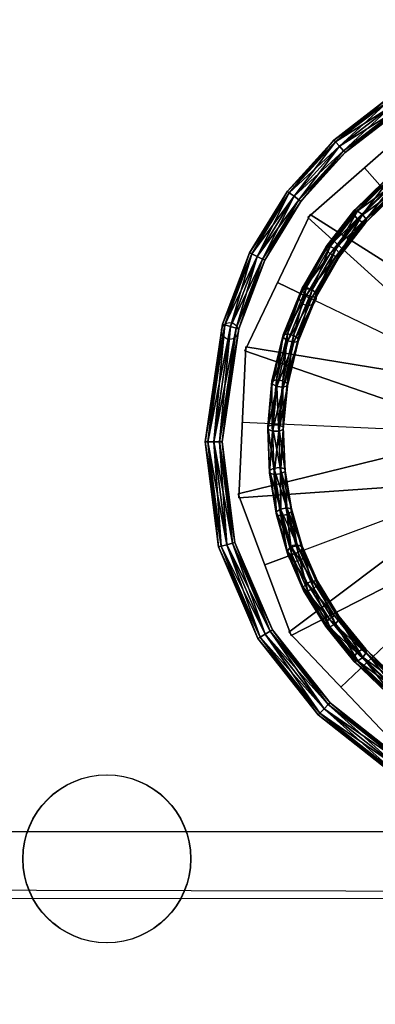
# Model space of a CAD drawing. Units: millimetres. Extents: x 2997 to 5872, y 1379 to 1602.
# Drawn here: x 3056 to 3057, y 1424 to 1427 of the extents above; entities that cross this region are included whole.
import ezdxf

# ---------------------------------------------------------------- set-up
doc = ezdxf.new("R2010")
doc.units = ezdxf.units.MM
for name, color, linetype in [('COLUN_CIF_A', 3, 'Continuous'), ('COLUNAS3D_OFI_A', 6, 'Continuous'), ('ESCADAS_OFICI_A', 5, 'Continuous'), ('PAR_CIF_A', 7, 'Continuous'), ('PAREDES_GARAG_A', 7, 'Continuous'), ('PAVIMENTO_GAR_A', 7, 'Continuous')]:
    doc.layers.add(name, color=color, linetype=linetype)

msp = doc.modelspace()

# ---------------------------------------------------------------- linework, layer by layer
at = {"layer": 'COLUN_CIF_A', "extrusion": (-2.09513e-05, 7.91018e-10, 1)}
msp.add_circle((3056.5798, 1424.1767, -5.0841), 0.25, dxfattribs=at)
at = {"layer": 'COLUNAS3D_OFI_A', "extrusion": (-2.09513e-05, 7.91018e-10, 1)}
msp.add_circle((3056.5808, 1424.1767, -7.7512), 0.25, dxfattribs=at)
at = {"layer": 'ESCADAS_OFICI_A', "extrusion": (2.09513e-05, -7.91019e-10, 1)}
for p, q in [((3058.0561, 1425.4267, -5.5942), (3057.3491, 1426.2335, -5.5942)), ((3057.0895, 1425.8918, -5.7228), (3057.1796, 1425.8484, -5.7228)), ((3058.0561, 1425.4267, -5.7728), (3057.0895, 1425.8918, -5.7728)), ((3057.1796, 1425.8484, -5.7228), (3057.1796, 1425.8484, -4.8728)), ((3058.0561, 1425.4267, -5.9514), (3056.9845, 1425.4757, -5.9513)), ((3058.0561, 1425.4267, -6.1299), (3057.0511, 1425.0518, -6.1299)), ((3058.0561, 1425.4267, -6.3085), (3057.2785, 1424.6878, -6.3085)), ((3057.0511, 1425.0518, -6.0799), (3057.1448, 1425.0867, -6.0799)), ((3057.1448, 1425.0867, -6.0799), (3057.1448, 1425.0867, -5.2299))]:
    msp.add_line(p, q, dxfattribs=at)
for centre in [(3057.1797, 1425.8484, -5.6587), (3056.9473, 1425.7478, -4.913), (3057.1449, 1425.0867, -6.0159)]:
    msp.add_circle(centre, 0.025, dxfattribs=at)
at = {"layer": 'ESCADAS_OFICI_A'}
for points in [[(3057.1799, 1426.0852, -5.5442), (3057.1799, 1426.0852, -5.5942), (3057.5184, 1426.3818, -5.5942), (3057.5184, 1426.3818, -5.5442)], [(3057.9809, 1425.3608, -5.5442), (3057.1799, 1426.0852, -5.5442), (3057.5184, 1426.3818, -5.5442), (3058.1313, 1425.4926, -5.5442)], [(3056.9919, 1425.689, -5.7228), (3056.9919, 1425.689, -5.7728), (3057.187, 1426.0946, -5.7728), (3057.187, 1426.0946, -5.7228)], [(3058.0128, 1425.3366, -5.7228), (3056.9919, 1425.689, -5.7228), (3057.187, 1426.0946, -5.7228), (3058.0995, 1425.5168, -5.7228)], [(3057.187, 1426.0946, -5.7228), (3057.187, 1426.0946, -5.7728), (3058.0995, 1425.5168, -5.8228), (3058.0995, 1425.5168, -5.7228)], [(3057.9809, 1425.3608, -5.6442), (3057.1799, 1426.0852, -5.5942), (3057.1799, 1426.0852, -5.5442), (3057.9809, 1425.3608, -5.5442)], [(3056.9743, 1425.2509, -5.9013), (3056.9743, 1425.2509, -5.9513), (3056.9948, 1425.7005, -5.9513), (3056.9948, 1425.7005, -5.9013)], [(3058.0515, 1425.3268, -5.9014), (3056.9743, 1425.2509, -5.9013), (3056.9948, 1425.7005, -5.9013), (3058.0607, 1425.5266, -5.9014)], [(3058.0128, 1425.3366, -5.8228), (3056.9919, 1425.689, -5.7728), (3056.9919, 1425.689, -5.7228), (3058.0128, 1425.3366, -5.7228)], [(3056.9948, 1425.7005, -5.9013), (3056.9948, 1425.7005, -5.9513), (3058.0607, 1425.5266, -6.0014), (3058.0607, 1425.5266, -5.9014)], [(3056.9724, 1425.2626, -6.0799), (3056.9724, 1425.2626, -6.1299), (3058.0212, 1425.5204, -6.1799), (3058.0212, 1425.5204, -6.0799)], [(3058.0911, 1425.333, -6.0799), (3057.1297, 1424.8409, -6.0799), (3056.9724, 1425.2626, -6.0799), (3058.0212, 1425.5204, -6.0799)], [(3057.1235, 1424.8509, -6.2585), (3057.1235, 1424.8509, -6.3085), (3057.9872, 1425.4992, -6.3585), (3057.9872, 1425.4992, -6.2585)], [(3058.125, 1425.3542, -6.2585), (3057.4334, 1424.5247, -6.2585), (3057.1235, 1424.8509, -6.2585), (3057.9872, 1425.4992, -6.2585)], [(3058.0911, 1425.333, -6.1799), (3057.1297, 1424.8409, -6.1299), (3057.1297, 1424.8409, -6.0799), (3058.0911, 1425.333, -6.0799)], [(3058.0515, 1425.3268, -6.0014), (3056.9743, 1425.2509, -5.9513), (3056.9743, 1425.2509, -5.9013), (3058.0515, 1425.3268, -5.9014)], [(3057.1297, 1424.8409, -6.0799), (3057.1297, 1424.8409, -6.1299), (3056.9724, 1425.2626, -6.1299), (3056.9724, 1425.2626, -6.0799)], [(3057.4334, 1424.5247, -6.2585), (3057.4334, 1424.5247, -6.3085), (3057.1235, 1424.8509, -6.3085), (3057.1235, 1424.8509, -6.2585)]]:
    msp.add_3dface(points, dxfattribs=at)
at = {"layer": 'PAR_CIF_A', "extrusion": (2.09513e-05, -7.88467e-10, -1), "elevation": 5.0841}
msp.add_lwpolyline([(-3032.8158, 1424.2588), (-3032.8281, 1424.1338), (-3068.3714, 1424.0573), (-3068.3714, 1424.2573), (-3032.8158, 1424.2588)], dxfattribs=at)
at = {"layer": 'PAR_CIF_A', "elevation": -5.0198}
msp.add_lwpolyline([(3068.3789, 1424.2573), (3068.3789, 1424.0573), (3032.8365, 1424.0588), (3032.8365, 1424.2588)], close=True, dxfattribs=at)
at = {"layer": 'PAREDES_GARAG_A', "extrusion": (-2.09513e-05, 7.91018e-10, 1), "elevation": -10.7512}
msp.add_lwpolyline([(3080.5832, 1417.4954), (3080.5841, 1440.4274), (3032.315, 1440.4293), (3032.3149, 1438.7792), (3032.73, 1438.7792), (3032.73, 1440.0293), (3038.4305, 1440.029), (3038.4305, 1438.7789), (3038.7305, 1438.7789), (3038.7305, 1440.029), (3044.431, 1440.0288), (3044.431, 1438.7787), (3044.731, 1438.7787), (3044.731, 1440.0288), (3050.4315, 1440.0285), (3050.4315, 1438.7784), (3050.7315, 1438.7784), (3050.7316, 1440.0285), (3056.4321, 1440.0283), (3056.432, 1438.7782), (3056.732, 1438.7782), (3056.7321, 1440.0283), (3062.4326, 1440.0281), (3062.4325, 1438.778), (3062.7325, 1438.7779), (3062.7326, 1440.028), (3068.4331, 1440.0278), (3068.433, 1438.7777), (3068.7331, 1438.7777), (3068.7331, 1440.0278), (3074.4336, 1440.0276), (3074.4335, 1438.7775), (3074.7336, 1438.7775), (3074.7336, 1440.0276), (3080.2841, 1440.0273), (3080.2832, 1417.4954)], dxfattribs=at)
at = {"layer": 'PAVIMENTO_GAR_A'}
msp.add_3dface([(3080.5844, 1440.4274, -10.6866), (3080.5828, 1402.3941, -10.6866), (3032.3137, 1402.396, -10.6876), (3032.3152, 1440.4293, -10.6876)], dxfattribs=at)

# ---------------------------------------------------------------- meshes
at = {"layer": 'ESCADAS_OFICI_A'}
mesh = msp.add_polyface(dxfattribs=at)
corners = [(3057.1245, 1426.1593, -4.0941), (3057.1186, 1426.1637, -4.1118), (3057.0061, 1425.9808, -4.1118), (3057.1387, 1426.1486, -4.0868), (3057.0127, 1425.9776, -4.0941), (3057.1528, 1426.1379, -4.0941), (3057.0286, 1425.9697, -4.0868), (3057.1587, 1426.1334, -4.1118), (3057.0445, 1425.9619, -4.0941), (3057.1528, 1426.1379, -4.1295), (3057.0511, 1425.9586, -4.1118), (3057.1387, 1426.1486, -4.1368), (3057.0445, 1425.9619, -4.1295), (3057.1245, 1426.1593, -4.1295), (3057.0286, 1425.9697, -4.1368), (3057.0127, 1425.9776, -4.1295), (3057.2619, 1426.3105, -4.0941), (3057.2569, 1426.3159, -4.1118), (3057.2739, 1426.2974, -4.0868), (3057.2859, 1426.2843, -4.0941), (3057.2908, 1426.2789, -4.1118), (3057.2859, 1426.2843, -4.1295), (3057.2739, 1426.2974, -4.1368), (3057.2619, 1426.3105, -4.1295), (3057.4191, 1426.4311, -4.0941), (3057.4151, 1426.4373, -4.1118), (3057.4286, 1426.4161, -4.0868), (3057.4381, 1426.4011, -4.0941), (3057.4421, 1426.3949, -4.1118), (3057.4381, 1426.4011, -4.1295), (3057.4286, 1426.4161, -4.1368), (3057.4191, 1426.4311, -4.1295), (3057.4084, 1426.1854, -4.6562), (3057.4174, 1426.1699, -4.6492), (3057.5185, 1426.2433, -4.5956), (3057.4092, 1426.1953, -4.6726), (3057.5112, 1426.2599, -4.6017), (3057.4194, 1426.1939, -4.6887), (3057.5128, 1426.2704, -4.6177), (3057.433, 1426.182, -4.6952), (3057.5224, 1426.2686, -4.6341), (3057.4412, 1426.1567, -4.6719), (3057.431, 1426.1581, -4.6557), (3057.342, 1426.0717, -4.709), (3057.3529, 1426.071, -4.7247), (3057.3268, 1426.082, -4.7035), (3057.3163, 1426.096, -4.7114), (3057.3166, 1426.1054, -4.728), (3057.3275, 1426.1047, -4.7437), (3057.3427, 1426.0944, -4.7493), (3057.442, 1426.1666, -4.6882), (3057.3532, 1426.0805, -4.7414)]
mesh.append_faces([[corners[k] for k in face] for face in [(0, 1, 2), (3, 0, 4), (5, 3, 6), (7, 5, 8), (9, 7, 10), (11, 9, 12), (13, 11, 14), (1, 13, 15), (1, 0, 16), (16, 17, 1), (0, 3, 18), (18, 16, 0), (3, 5, 19), (19, 18, 3), (5, 7, 20), (20, 19, 5), (7, 9, 21), (21, 20, 7), (9, 11, 22), (22, 21, 9), (11, 13, 23), (23, 22, 11), (13, 1, 17), (17, 23, 13), (17, 16, 24), (24, 25, 17), (16, 18, 26), (26, 24, 16), (18, 19, 27), (27, 26, 18), (19, 20, 28), (28, 27, 19), (20, 21, 29), (29, 28, 20), (21, 22, 30), (30, 29, 21), (22, 23, 31), (31, 30, 22), (23, 17, 25), (25, 31, 23), (32, 33, 34), (35, 32, 36), (37, 35, 38), (39, 37, 40), (41, 42, 43), (43, 44, 41), (42, 33, 45), (45, 43, 42), (33, 32, 46), (46, 45, 33), (32, 35, 47), (47, 46, 32), (35, 37, 48), (48, 47, 35), (37, 39, 49), (49, 48, 37), (39, 50, 51), (51, 49, 39), (50, 41, 44), (44, 51, 50)]], dxfattribs={"vtx2": -1})
mesh = msp.add_polyface(dxfattribs=at)
corners = [(3056.9251, 1425.7678, -4.1118), (3056.9322, 1425.7658, -4.0941), (3057.0127, 1425.9776, -4.0941), (3057.0061, 1425.9808, -4.1118), (3056.9493, 1425.7611, -4.0868), (3057.0286, 1425.9697, -4.0868), (3056.9665, 1425.7563, -4.0941), (3057.0445, 1425.9619, -4.0941), (3056.9736, 1425.7544, -4.1118), (3057.0511, 1425.9586, -4.1118), (3056.9665, 1425.7563, -4.1295), (3057.0445, 1425.9619, -4.1295), (3056.9493, 1425.7611, -4.1368), (3057.0286, 1425.9697, -4.1368), (3056.9322, 1425.7658, -4.1295), (3057.0127, 1425.9776, -4.1295), (3057.1245, 1426.1593, -4.0941), (3057.1387, 1426.1486, -4.0868), (3057.1528, 1426.1379, -4.0941), (3057.1587, 1426.1334, -4.1118), (3057.1528, 1426.1379, -4.1295), (3057.1387, 1426.1486, -4.1368), (3057.1245, 1426.1593, -4.1295), (3057.1186, 1426.1637, -4.1118), (3057.3529, 1426.071, -4.7247), (3057.342, 1426.0717, -4.709), (3057.2628, 1425.9692, -4.7662), (3057.2745, 1425.9695, -4.7813), (3057.3268, 1426.082, -4.7035), (3057.2463, 1425.9777, -4.7616), (3057.3163, 1426.096, -4.7114), (3057.2346, 1425.9902, -4.7703), (3057.3166, 1426.1054, -4.728), (3057.2347, 1425.9993, -4.7871), (3057.3275, 1426.1047, -4.7437), (3057.2464, 1425.9996, -4.8023), (3057.3427, 1426.0944, -4.7493), (3057.2629, 1425.991, -4.8068), (3057.3532, 1426.0805, -4.7414), (3057.2746, 1425.9786, -4.7981), (3057.193, 1425.8485, -4.8303), (3057.2054, 1425.85, -4.8449), (3057.1755, 1425.8553, -4.8267), (3057.1631, 1425.8665, -4.8361), (3057.1631, 1425.8754, -4.853), (3057.1754, 1425.8769, -4.8676), (3057.193, 1425.8701, -4.8712), (3057.2054, 1425.8589, -4.8618), (3057.1062, 1425.7364, -4.9228), (3057.119, 1425.7389, -4.9368), (3057.1374, 1425.7343, -4.9393), (3057.1506, 1425.725, -4.9289)]
mesh.append_faces([[corners[k] for k in face] for face in [(0, 1, 2), (2, 3, 0), (1, 4, 5), (5, 2, 1), (4, 6, 7), (7, 5, 4), (6, 8, 9), (9, 7, 6), (8, 10, 11), (11, 9, 8), (10, 12, 13), (13, 11, 10), (12, 14, 15), (15, 13, 12), (14, 0, 3), (3, 15, 14), (3, 2, 16), (2, 5, 17), (5, 7, 18), (7, 9, 19), (9, 11, 20), (11, 13, 21), (13, 15, 22), (15, 3, 23), (24, 25, 26), (26, 27, 24), (25, 28, 29), (29, 26, 25), (28, 30, 31), (31, 29, 28), (30, 32, 33), (33, 31, 30), (32, 34, 35), (35, 33, 32), (34, 36, 37), (37, 35, 34), (36, 38, 39), (39, 37, 36), (38, 24, 27), (27, 39, 38), (27, 26, 40), (40, 41, 27), (26, 29, 42), (42, 40, 26), (29, 31, 43), (43, 42, 29), (31, 33, 44), (44, 43, 31), (33, 35, 45), (45, 44, 33), (35, 37, 46), (46, 45, 35), (37, 39, 47), (47, 46, 37), (39, 27, 41), (41, 47, 39), (43, 44, 48), (44, 45, 49), (45, 46, 50), (46, 47, 51)]], dxfattribs={"vtx2": -1})
mesh = msp.add_polyface(dxfattribs=at)
corners = [(3056.8738, 1425.4183, -4.1118), (3056.8811, 1425.4182, -4.0941), (3056.9322, 1425.7658, -4.0941), (3056.9251, 1425.7678, -4.1118), (3056.899, 1425.418, -4.0868), (3056.9493, 1425.7611, -4.0868), (3056.9168, 1425.4179, -4.0941), (3056.9665, 1425.7563, -4.0941), (3056.9242, 1425.4178, -4.1118), (3056.9736, 1425.7544, -4.1118), (3056.9168, 1425.4179, -4.1295), (3056.9665, 1425.7563, -4.1295), (3056.899, 1425.418, -4.1368), (3056.9493, 1425.7611, -4.1368), (3056.8811, 1425.4182, -4.1295), (3056.9322, 1425.7658, -4.1295), (3057.2054, 1425.85, -4.8449), (3057.193, 1425.8485, -4.8303), (3057.1381, 1425.7141, -4.8978), (3057.1509, 1425.7167, -4.9117), (3057.1755, 1425.8553, -4.8267), (3057.1197, 1425.7188, -4.8952), (3057.1631, 1425.8665, -4.8361), (3057.1065, 1425.7281, -4.9056), (3057.1062, 1425.7364, -4.9228), (3057.119, 1425.7389, -4.9368), (3057.1631, 1425.8754, -4.853), (3057.1374, 1425.7343, -4.9393), (3057.1754, 1425.8769, -4.8676), (3057.1506, 1425.725, -4.9289), (3057.193, 1425.8701, -4.8712), (3057.2054, 1425.8589, -4.8618), (3057.1057, 1425.5806, -4.9595), (3057.1189, 1425.5844, -4.9729), (3057.0868, 1425.583, -4.958), (3057.0731, 1425.5904, -4.9692), (3057.0727, 1425.5983, -4.9867), (3057.0859, 1425.6021, -5.0001), (3057.1048, 1425.5996, -5.0016), (3057.1185, 1425.5923, -4.9903), (3057.0934, 1425.4495, -5.0174), (3057.1066, 1425.4548, -5.0302), (3057.0742, 1425.4498, -5.0169), (3057.0604, 1425.4554, -5.0289), (3057.06, 1425.463, -5.0464), (3057.0732, 1425.4683, -5.0591), (3057.0924, 1425.4681, -5.0597), (3057.1062, 1425.4625, -5.0477)]
mesh.append_faces([[corners[k] for k in face] for face in [(0, 1, 2), (2, 3, 0), (1, 4, 5), (5, 2, 1), (4, 6, 7), (7, 5, 4), (6, 8, 9), (9, 7, 6), (8, 10, 11), (11, 9, 8), (10, 12, 13), (13, 11, 10), (12, 14, 15), (15, 13, 12), (14, 0, 3), (3, 15, 14), (16, 17, 18), (18, 19, 16), (17, 20, 21), (21, 18, 17), (20, 22, 23), (23, 21, 20), (24, 23, 22), (25, 24, 26), (27, 25, 28), (29, 27, 30), (31, 16, 19), (19, 29, 31), (19, 18, 32), (32, 33, 19), (18, 21, 34), (34, 32, 18), (21, 23, 35), (35, 34, 21), (23, 24, 36), (36, 35, 23), (24, 25, 37), (37, 36, 24), (25, 27, 38), (38, 37, 25), (27, 29, 39), (39, 38, 27), (29, 19, 33), (33, 39, 29), (33, 32, 40), (40, 41, 33), (32, 34, 42), (42, 40, 32), (34, 35, 43), (43, 42, 34), (35, 36, 44), (44, 43, 35), (36, 37, 45), (45, 44, 36), (37, 38, 46), (46, 45, 37), (38, 39, 47), (47, 46, 38), (39, 33, 41), (41, 47, 39)]], dxfattribs={"vtx2": -1})
mesh = msp.add_polyface(dxfattribs=at)
corners = [(3056.9138, 1425.1049, -4.1118), (3056.9209, 1425.1068, -4.0941), (3056.8811, 1425.4182, -4.0941), (3056.8738, 1425.4183, -4.1118), (3056.9381, 1425.1116, -4.0868), (3056.899, 1425.418, -4.0868), (3056.9553, 1425.1163, -4.0941), (3056.9168, 1425.4179, -4.0941), (3056.9625, 1425.1183, -4.1118), (3056.9242, 1425.4178, -4.1118), (3056.9553, 1425.1163, -4.1295), (3056.9168, 1425.4179, -4.1295), (3056.9381, 1425.1116, -4.1368), (3056.899, 1425.418, -4.1368), (3056.9209, 1425.1068, -4.1295), (3056.8811, 1425.4182, -4.1295), (3057.1066, 1425.4548, -5.0302), (3057.0934, 1425.4495, -5.0174), (3057.0984, 1425.3226, -5.0732), (3057.1116, 1425.3294, -5.0853), (3057.0742, 1425.4498, -5.0169), (3057.0793, 1425.3208, -5.0736), (3057.0604, 1425.4554, -5.0289), (3057.0656, 1425.325, -5.0862), (3057.06, 1425.463, -5.0464), (3057.0652, 1425.3327, -5.1037), (3057.0732, 1425.4683, -5.0591), (3057.0784, 1425.3395, -5.1158), (3057.0924, 1425.4681, -5.0597), (3057.0975, 1425.3413, -5.1154), (3057.1062, 1425.4625, -5.0477), (3057.1112, 1425.3371, -5.1028), (3057.1184, 1425.2015, -5.1287), (3057.1313, 1425.2099, -5.1401), (3057.0996, 1425.1978, -5.1299), (3057.086, 1425.201, -5.143), (3057.0855, 1425.2092, -5.1603), (3057.0985, 1425.2175, -5.1717), (3057.1173, 1425.2212, -5.1705), (3057.1308, 1425.218, -5.1574), (3057.1506, 1425.0881, -5.1857), (3057.1631, 1425.098, -5.1963), (3057.1323, 1425.0828, -5.1877), (3057.1189, 1425.0853, -5.2012), (3057.1183, 1425.0942, -5.2181), (3057.1308, 1425.1042, -5.2287), (3057.1491, 1425.1094, -5.2267), (3057.1625, 1425.1069, -5.2133)]
mesh.append_faces([[corners[k] for k in face] for face in [(0, 1, 2), (2, 3, 0), (1, 4, 5), (5, 2, 1), (4, 6, 7), (7, 5, 4), (6, 8, 9), (9, 7, 6), (8, 10, 11), (11, 9, 8), (10, 12, 13), (13, 11, 10), (12, 14, 15), (15, 13, 12), (14, 0, 3), (3, 15, 14), (16, 17, 18), (18, 19, 16), (17, 20, 21), (21, 18, 17), (20, 22, 23), (23, 21, 20), (22, 24, 25), (25, 23, 22), (24, 26, 27), (27, 25, 24), (26, 28, 29), (29, 27, 26), (28, 30, 31), (31, 29, 28), (30, 16, 19), (19, 31, 30), (19, 18, 32), (32, 33, 19), (18, 21, 34), (34, 32, 18), (21, 23, 35), (35, 34, 21), (23, 25, 36), (36, 35, 23), (25, 27, 37), (37, 36, 25), (27, 29, 38), (38, 37, 27), (29, 31, 39), (39, 38, 29), (31, 19, 33), (33, 39, 31), (33, 32, 40), (40, 41, 33), (32, 34, 42), (34, 35, 43), (35, 36, 44), (36, 37, 45), (45, 44, 36), (37, 38, 46), (46, 45, 37), (38, 39, 47), (47, 46, 38), (39, 33, 41), (41, 47, 39)]], dxfattribs={"vtx2": -1})
mesh = msp.add_polyface(dxfattribs=at)
corners = [(3057.031, 1424.8323, -4.1118), (3057.0373, 1424.8362, -4.0941), (3056.9209, 1425.1068, -4.0941), (3056.9138, 1425.1049, -4.1118), (3057.0526, 1424.8454, -4.0868), (3056.9381, 1425.1116, -4.0868), (3057.0678, 1424.8545, -4.0941), (3056.9553, 1425.1163, -4.0941), (3057.0742, 1424.8583, -4.1118), (3056.9625, 1425.1183, -4.1118), (3057.0678, 1424.8545, -4.1295), (3056.9553, 1425.1163, -4.1295), (3057.0526, 1424.8454, -4.1368), (3056.9381, 1425.1116, -4.1368), (3057.0373, 1424.8362, -4.1295), (3056.9209, 1425.1068, -4.1295), (3057.1323, 1425.0828, -5.1877), (3057.1506, 1425.0881, -5.1857), (3057.1184, 1425.2015, -5.1287), (3057.1189, 1425.0853, -5.2012), (3057.0996, 1425.1978, -5.1299), (3057.1183, 1425.0942, -5.2181), (3057.086, 1425.201, -5.143), (3057.1631, 1425.098, -5.1963), (3057.1971, 1424.9815, -5.2457), (3057.2089, 1424.9932, -5.2553), (3057.1797, 1424.9741, -5.2489), (3057.1668, 1424.9756, -5.2629), (3057.1659, 1424.9849, -5.2796), (3057.1308, 1425.1042, -5.2287), (3057.1776, 1424.9967, -5.2892), (3057.1491, 1425.1094, -5.2267), (3057.195, 1425.004, -5.286), (3057.1625, 1425.1069, -5.2133), (3057.208, 1425.0026, -5.272), (3057.2621, 1424.8764, -5.3098), (3057.2729, 1424.8896, -5.3185), (3057.2457, 1424.8674, -5.314), (3057.2334, 1424.8678, -5.3287), (3057.2323, 1424.8774, -5.3452), (3057.2431, 1424.8906, -5.3538), (3057.2595, 1424.8997, -5.3496), (3057.2718, 1424.8992, -5.335), (3057.3436, 1424.7762, -5.3748), (3057.3284, 1424.7657, -5.3799), (3057.3169, 1424.7652, -5.3952), (3057.3157, 1424.775, -5.4116), (3057.3256, 1424.7894, -5.4195), (3057.3407, 1424.7999, -5.4143), (3057.3522, 1424.8004, -5.399), (3057.3534, 1424.7906, -5.3827)]
mesh.append_faces([[corners[k] for k in face] for face in [(0, 1, 2), (2, 3, 0), (1, 4, 5), (5, 2, 1), (4, 6, 7), (7, 5, 4), (6, 8, 9), (9, 7, 6), (8, 10, 11), (11, 9, 8), (10, 12, 13), (13, 11, 10), (12, 14, 15), (15, 13, 12), (14, 0, 3), (3, 15, 14), (16, 17, 18), (19, 16, 20), (21, 19, 22), (23, 17, 24), (24, 25, 23), (17, 16, 26), (26, 24, 17), (16, 19, 27), (27, 26, 16), (19, 21, 28), (28, 27, 19), (21, 29, 30), (30, 28, 21), (29, 31, 32), (32, 30, 29), (31, 33, 34), (34, 32, 31), (33, 23, 25), (25, 34, 33), (25, 24, 35), (35, 36, 25), (24, 26, 37), (37, 35, 24), (26, 27, 38), (38, 37, 26), (27, 28, 39), (39, 38, 27), (28, 30, 40), (40, 39, 28), (30, 32, 41), (41, 40, 30), (32, 34, 42), (42, 41, 32), (34, 25, 36), (36, 42, 34), (36, 35, 43), (35, 37, 44), (37, 38, 45), (38, 39, 46), (39, 40, 47), (40, 41, 48), (41, 42, 49), (49, 48, 41), (42, 36, 50)]], dxfattribs={"vtx2": -1})
mesh = msp.add_polyface(dxfattribs=at)
corners = [(3057.4371, 1424.4266, -4.1118), (3057.441, 1424.4329, -4.0941), (3057.2155, 1424.6103, -4.0941), (3057.2104, 1424.605, -4.1118), (3057.4504, 1424.4479, -4.0868), (3057.2281, 1424.6229, -4.0868), (3057.4598, 1424.463, -4.0941), (3057.2406, 1424.6356, -4.0941), (3057.4637, 1424.4693, -4.1118), (3057.2458, 1424.6408, -4.1118), (3057.4598, 1424.463, -4.1295), (3057.2406, 1424.6356, -4.1295), (3057.4504, 1424.4479, -4.1368), (3057.2281, 1424.6229, -4.1368), (3057.441, 1424.4329, -4.1295), (3057.2155, 1424.6103, -4.1295), (3057.0373, 1424.8362, -4.0941), (3057.031, 1424.8323, -4.1118), (3057.0526, 1424.8454, -4.0868), (3057.0678, 1424.8545, -4.0941), (3057.0742, 1424.8583, -4.1118), (3057.0678, 1424.8545, -4.1295), (3057.0526, 1424.8454, -4.1368), (3057.0373, 1424.8362, -4.1295), (3057.3436, 1424.7762, -5.3748), (3057.3534, 1424.7906, -5.3827), (3057.2729, 1424.8896, -5.3185), (3057.3284, 1424.7657, -5.3799), (3057.2621, 1424.8764, -5.3098), (3057.3169, 1424.7652, -5.3952), (3057.2457, 1424.8674, -5.314), (3057.3157, 1424.775, -5.4116), (3057.2334, 1424.8678, -5.3287), (3057.3256, 1424.7894, -5.4195), (3057.2323, 1424.8774, -5.3452), (3057.3407, 1424.7999, -5.4143), (3057.2431, 1424.8906, -5.3538), (3057.3522, 1424.8004, -5.399), (3057.2718, 1424.8992, -5.335), (3057.4397, 1424.6845, -5.4372), (3057.4485, 1424.6999, -5.4444), (3057.4261, 1424.6725, -5.4434), (3057.4155, 1424.671, -5.4593), (3057.4143, 1424.6809, -5.4756), (3057.423, 1424.6963, -5.4828), (3057.4367, 1424.7083, -5.4767), (3057.4472, 1424.7098, -5.4607), (3057.5369, 1424.5912, -5.5011), (3057.5277, 1424.5887, -5.5177), (3057.5264, 1424.5986, -5.534), (3057.5339, 1424.615, -5.5405), (3057.5457, 1424.6283, -5.5334)]
mesh.append_faces([[corners[k] for k in face] for face in [(0, 1, 2), (2, 3, 0), (1, 4, 5), (5, 2, 1), (4, 6, 7), (7, 5, 4), (6, 8, 9), (9, 7, 6), (8, 10, 11), (11, 9, 8), (10, 12, 13), (13, 11, 10), (12, 14, 15), (15, 13, 12), (14, 0, 3), (3, 15, 14), (3, 2, 16), (16, 17, 3), (2, 5, 18), (18, 16, 2), (5, 7, 19), (19, 18, 5), (7, 9, 20), (20, 19, 7), (9, 11, 21), (21, 20, 9), (11, 13, 22), (22, 21, 11), (13, 15, 23), (23, 22, 13), (15, 3, 17), (17, 23, 15), (24, 25, 26), (27, 24, 28), (29, 27, 30), (31, 29, 32), (33, 31, 34), (35, 33, 36), (25, 37, 38), (25, 24, 39), (39, 40, 25), (24, 27, 41), (41, 39, 24), (27, 29, 42), (42, 41, 27), (29, 31, 43), (43, 42, 29), (31, 33, 44), (44, 43, 31), (33, 35, 45), (45, 44, 33), (35, 37, 46), (46, 45, 35), (37, 25, 40), (40, 46, 37), (39, 41, 47), (41, 42, 48), (42, 43, 49), (43, 44, 50), (44, 45, 51)]], dxfattribs={"vtx2": -1})

doc.saveas('drawing.dxf')
